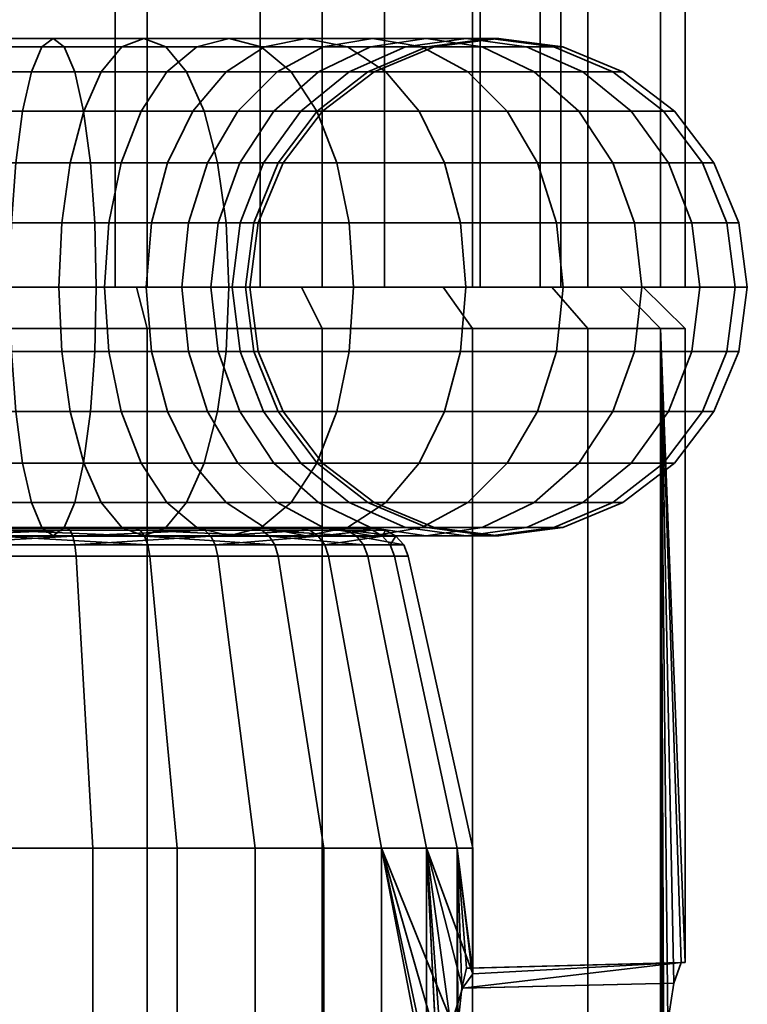
# Model space of a CAD drawing. Units: millimetres. Extents: x -250 to 250, y 0 to 502.
# Drawn here: x 94 to 111, y 23 to 46 of the extents above; entities that cross this region are included whole.
import ezdxf

# ---------------------------------------------------------------- set-up
doc = ezdxf.new("R2010")
doc.units = ezdxf.units.MM
doc.layers.add('1', color=4, linetype='Continuous', lineweight=35)
doc.layers.add('t180-4', color=4, linetype='Continuous', lineweight=35)

msp = doc.modelspace()

# ---------------------------------------------------------------- meshes
at = {"layer": '1'}
mesh = msp.add_polyface(dxfattribs=at)
corners = [(92.5, 40, 19), (95.799, 40, 18.711), (95.764, 41.553, 18.51), (92.5, 41.553, 18.796), (95.66, 43, 17.92), (92.5, 43, 18.196), (95.494, 44.243, 16.981), (92.5, 44.243, 17.243), (95.278, 45.196, 15.757), (92.5, 45.196, 16), (95.027, 45.796, 14.332), (92.5, 45.796, 14.553), (94.757, 46, 12.803), (92.5, 46, 13), (94.488, 45.796, 11.273), (92.5, 45.796, 11.447), (94.236, 45.196, 9.848), (92.5, 45.196, 10), (94.021, 44.243, 8.624), (92.5, 44.243, 8.757), (93.855, 43, 7.685), (92.5, 43, 7.804), (93.751, 41.553, 7.095), (92.5, 41.553, 7.204), (93.716, 40, 6.894), (92.5, 40, 7), (98.397, 44.243, 16.203), (97.972, 45.196, 15.035), (97.477, 45.796, 13.675), (96.946, 46, 12.216), (96.415, 45.796, 10.757), (95.92, 45.196, 9.397), (95.495, 44.243, 8.229), (95.169, 43, 7.333), (94.964, 41.553, 6.77), (94.894, 40, 6.578), (97.5, 45.196, 8.66), (96.879, 44.243, 7.584), (96.402, 43, 6.758), (96.102, 41.553, 6.239), (96, 40, 6.062), (97.516, 43, 5.978), (97.131, 41.553, 5.519), (97, 40, 5.362), (97.516, 43, -5.978), (96.402, 43, -6.758), (96.102, 41.553, -6.239), (97.131, 41.553, -5.519), (96, 40, -6.062), (97, 40, -5.362), (97.5, 45.196, -8.66), (95.92, 45.196, -9.397), (95.495, 44.243, -8.229), (96.879, 44.243, -7.584), (95.169, 43, -7.333), (94.964, 41.553, -6.77), (94.894, 40, -6.578), (98.397, 44.243, -16.203), (95.494, 44.243, -16.981), (95.278, 45.196, -15.757), (97.972, 45.196, -15.035), (95.027, 45.796, -14.332), (97.477, 45.796, -13.675), (94.757, 46, -12.803), (96.946, 46, -12.216), (94.488, 45.796, -11.273), (96.415, 45.796, -10.757), (94.236, 45.196, -9.848), (94.021, 44.243, -8.624), (93.855, 43, -7.685), (93.751, 41.553, -7.095), (93.716, 40, -6.894), (95.799, 40, -18.711), (92.5, 40, -19), (92.5, 41.553, -18.796), (95.764, 41.553, -18.51), (92.5, 43, -18.196), (95.66, 43, -17.92), (92.5, 44.243, -17.243), (92.5, 45.196, -16), (92.5, 45.796, -14.553), (92.5, 46, -13), (92.5, 45.796, -11.447), (92.5, 45.196, -10), (92.5, 44.243, -8.757), (92.5, 43, -7.804), (92.5, 41.553, -7.204), (92.5, 40, -7)]
mesh.append_faces([[corners[k] for k in face] for face in [(0, 1, 2, 3), (3, 2, 4, 5), (5, 4, 6, 7), (7, 6, 8, 9), (9, 8, 10, 11), (11, 10, 12, 13), (13, 12, 14, 15), (15, 14, 16, 17), (17, 16, 18, 19), (19, 18, 20, 21), (21, 20, 22, 23), (23, 22, 24, 25), (6, 26, 27, 8), (8, 27, 28, 10), (10, 28, 29, 12), (12, 29, 30, 14), (14, 30, 31, 16), (16, 31, 32, 18), (18, 32, 33, 20), (20, 33, 34, 22), (22, 34, 35, 24), (31, 36, 37, 32), (32, 37, 38, 33), (33, 38, 39, 34), (34, 39, 40, 35), (38, 41, 42, 39), (39, 42, 43, 40), (44, 45, 46, 47), (47, 46, 48, 49), (50, 51, 52, 53), (53, 52, 54, 45), (45, 54, 55, 46), (46, 55, 56, 48), (57, 58, 59, 60), (60, 59, 61, 62), (62, 61, 63, 64), (64, 63, 65, 66), (66, 65, 67, 51), (51, 67, 68, 52), (52, 68, 69, 54), (54, 69, 70, 55), (55, 70, 71, 56), (72, 73, 74, 75), (75, 74, 76, 77), (77, 76, 78, 58), (58, 78, 79, 59), (59, 79, 80, 61), (61, 80, 81, 63), (63, 81, 82, 65), (65, 82, 83, 67), (67, 83, 84, 68), (68, 84, 85, 69), (69, 85, 86, 70), (70, 86, 87, 71)]])
mesh = msp.add_polyface(dxfattribs=at)
corners = [(95.799, 40, 18.711), (98.998, 40, 17.854), (98.928, 41.553, 17.662), (95.764, 41.553, 18.51), (98.723, 43, 17.099), (95.66, 43, 17.92), (98.397, 44.243, 16.203), (95.494, 44.243, 16.981), (101.598, 43, 15.758), (101.121, 44.243, 14.933), (100.5, 45.196, 13.856), (97.972, 45.196, 15.035), (99.776, 45.796, 12.603), (97.477, 45.796, 13.675), (99, 46, 11.258), (96.946, 46, 12.216), (98.224, 45.796, 9.913), (96.415, 45.796, 10.757), (97.5, 45.196, 8.66), (95.92, 45.196, 9.397), (100.856, 46, 9.959), (99.858, 45.796, 8.769), (98.928, 45.196, 7.66), (98.129, 44.243, 6.709), (96.879, 44.243, 7.584), (97.516, 43, 5.978), (96.402, 43, 6.758), (100.16, 45.196, 6.428), (99.209, 44.243, 5.629), (98.478, 43, 5.016), (98.019, 41.553, 4.631), (97.131, 41.553, 5.519), (97.862, 40, 4.5), (97, 40, 5.362), (100.084, 44.243, 4.379), (99.258, 43, 3.902), (98.739, 41.553, 3.602), (98.562, 40, 3.5), (100.729, 44.243, 2.995), (99.833, 43, 2.669), (99.27, 41.553, 2.464), (99.078, 40, 2.394), (100.185, 43, 1.355), (99.595, 41.553, 1.251), (99.394, 40, 1.216), (100.304, 43), (99.704, 41.553), (99.5, 40), (100.185, 43, -1.355), (99.595, 41.553, -1.251), (99.394, 40, -1.216), (99.833, 43, -2.669), (99.27, 41.553, -2.464), (99.078, 40, -2.394), (100.729, 44.243, -2.995), (100.084, 44.243, -4.379), (99.258, 43, -3.902), (98.739, 41.553, -3.602), (98.562, 40, -3.5), (99.209, 44.243, -5.629), (98.478, 43, -5.016), (98.019, 41.553, -4.631), (97.862, 40, -4.5), (100.16, 45.196, -6.428), (98.928, 45.196, -7.66), (98.129, 44.243, -6.709), (97.516, 43, -5.978), (97.131, 41.553, -5.519), (97, 40, -5.362), (100.856, 46, -9.959), (99, 46, -11.258), (98.224, 45.796, -9.913), (99.858, 45.796, -8.769), (97.5, 45.196, -8.66), (96.879, 44.243, -7.584), (96.402, 43, -6.758), (101.598, 43, -15.758), (98.723, 43, -17.099), (98.397, 44.243, -16.203), (101.121, 44.243, -14.933), (97.972, 45.196, -15.035), (100.5, 45.196, -13.856), (97.477, 45.796, -13.675), (99.776, 45.796, -12.603), (96.946, 46, -12.216), (96.415, 45.796, -10.757), (95.92, 45.196, -9.397), (98.998, 40, -17.854), (95.799, 40, -18.711), (95.764, 41.553, -18.51), (98.928, 41.553, -17.662), (95.66, 43, -17.92), (95.494, 44.243, -16.981)]
mesh.append_faces([[corners[k] for k in face] for face in [(0, 1, 2, 3), (3, 2, 4, 5), (5, 4, 6, 7), (4, 8, 9, 6), (6, 9, 10, 11), (11, 10, 12, 13), (13, 12, 14, 15), (15, 14, 16, 17), (17, 16, 18, 19), (14, 20, 21, 16), (16, 21, 22, 18), (18, 22, 23, 24), (24, 23, 25, 26), (22, 27, 28, 23), (23, 28, 29, 25), (25, 29, 30, 31), (31, 30, 32, 33), (28, 34, 35, 29), (29, 35, 36, 30), (30, 36, 37, 32), (34, 38, 39, 35), (35, 39, 40, 36), (36, 40, 41, 37), (39, 42, 43, 40), (40, 43, 44, 41), (42, 45, 46, 43), (43, 46, 47, 44), (45, 48, 49, 46), (46, 49, 50, 47), (48, 51, 52, 49), (49, 52, 53, 50), (54, 55, 56, 51), (51, 56, 57, 52), (52, 57, 58, 53), (55, 59, 60, 56), (56, 60, 61, 57), (57, 61, 62, 58), (63, 64, 65, 59), (59, 65, 66, 60), (60, 66, 67, 61), (61, 67, 68, 62), (69, 70, 71, 72), (72, 71, 73, 64), (64, 73, 74, 65), (65, 74, 75, 66), (76, 77, 78, 79), (79, 78, 80, 81), (81, 80, 82, 83), (83, 82, 84, 70), (70, 84, 85, 71), (71, 85, 86, 73), (87, 88, 89, 90), (90, 89, 91, 77), (77, 91, 92, 78)]])
mesh = msp.add_polyface(dxfattribs=at)
corners = [(98.998, 40, 17.854), (102, 40, 16.454), (101.898, 41.553, 16.277), (98.928, 41.553, 17.662), (101.598, 43, 15.758), (98.723, 43, 17.099), (104.713, 40, 14.555), (104.582, 41.553, 14.398), (104.196, 43, 13.939), (103.583, 44.243, 13.209), (101.121, 44.243, 14.933), (102.785, 45.196, 12.257), (100.5, 45.196, 13.856), (101.854, 45.796, 11.148), (99.776, 45.796, 12.603), (100.856, 46, 9.959), (99, 46, 11.258), (105.709, 44.243, 11.083), (104.757, 45.196, 10.285), (103.648, 45.796, 9.354), (102.459, 46, 8.356), (101.269, 45.796, 7.358), (99.858, 45.796, 8.769), (100.16, 45.196, 6.428), (98.928, 45.196, 7.66), (105.103, 45.796, 7.276), (103.758, 46, 6.5), (102.413, 45.796, 5.724), (101.16, 45.196, 5), (100.084, 44.243, 4.379), (99.209, 44.243, 5.629), (104.716, 46, 4.446), (103.257, 45.796, 3.915), (101.897, 45.196, 3.42), (100.729, 44.243, 2.995), (105.303, 46, 2.257), (103.773, 45.796, 1.988), (102.348, 45.196, 1.736), (101.124, 44.243, 1.521), (100.185, 43, 1.355), (99.833, 43, 2.669), (103.947, 45.796), (102.5, 45.196), (101.257, 44.243), (100.304, 43), (103.773, 45.796, -1.988), (102.348, 45.196, -1.736), (101.124, 44.243, -1.521), (100.185, 43, -1.355), (105.303, 46, -2.257), (104.716, 46, -4.446), (103.257, 45.796, -3.915), (101.897, 45.196, -3.42), (100.729, 44.243, -2.995), (99.833, 43, -2.669), (103.758, 46, -6.5), (102.413, 45.796, -5.724), (101.16, 45.196, -5), (100.084, 44.243, -4.379), (105.103, 45.796, -7.276), (103.648, 45.796, -9.354), (102.459, 46, -8.356), (101.269, 45.796, -7.358), (100.16, 45.196, -6.428), (99.209, 44.243, -5.629), (105.709, 44.243, -11.083), (103.583, 44.243, -13.209), (102.785, 45.196, -12.257), (104.757, 45.196, -10.285), (101.854, 45.796, -11.148), (100.856, 46, -9.959), (99.858, 45.796, -8.769), (98.928, 45.196, -7.66), (104.713, 40, -14.555), (102, 40, -16.454), (101.898, 41.553, -16.277), (104.582, 41.553, -14.398), (101.598, 43, -15.758), (104.196, 43, -13.939), (101.121, 44.243, -14.933), (100.5, 45.196, -13.856), (99.776, 45.796, -12.603), (99, 46, -11.258), (98.998, 40, -17.854), (98.928, 41.553, -17.662), (98.723, 43, -17.099)]
mesh.append_faces([[corners[k] for k in face] for face in [(0, 1, 2, 3), (3, 2, 4, 5), (1, 6, 7, 2), (2, 7, 8, 4), (4, 8, 9, 10), (10, 9, 11, 12), (12, 11, 13, 14), (14, 13, 15, 16), (9, 17, 18, 11), (11, 18, 19, 13), (13, 19, 20, 15), (15, 20, 21, 22), (22, 21, 23, 24), (19, 25, 26, 20), (20, 26, 27, 21), (21, 27, 28, 23), (23, 28, 29, 30), (26, 31, 32, 27), (27, 32, 33, 28), (28, 33, 34, 29), (31, 35, 36, 32), (32, 36, 37, 33), (33, 37, 38, 34), (34, 38, 39, 40), (36, 41, 42, 37), (37, 42, 43, 38), (38, 43, 44, 39), (41, 45, 46, 42), (42, 46, 47, 43), (43, 47, 48, 44), (49, 50, 51, 45), (45, 51, 52, 46), (46, 52, 53, 47), (47, 53, 54, 48), (50, 55, 56, 51), (51, 56, 57, 52), (52, 57, 58, 53), (59, 60, 61, 55), (55, 61, 62, 56), (56, 62, 63, 57), (57, 63, 64, 58), (65, 66, 67, 68), (68, 67, 69, 60), (60, 69, 70, 61), (61, 70, 71, 62), (62, 71, 72, 63), (73, 74, 75, 76), (76, 75, 77, 78), (78, 77, 79, 66), (66, 79, 80, 67), (67, 80, 81, 69), (69, 81, 82, 70), (74, 83, 84, 75), (75, 84, 85, 77)]])
mesh = msp.add_polyface(dxfattribs=at)
corners = [(104.713, 40, 14.555), (107.055, 40, 12.213), (106.898, 41.553, 12.082), (104.582, 41.553, 14.398), (106.439, 43, 11.696), (104.196, 43, 13.939), (105.709, 44.243, 11.083), (103.583, 44.243, 13.209), (108.954, 40, 9.5), (108.777, 41.553, 9.398), (108.258, 43, 9.098), (107.433, 44.243, 8.621), (106.356, 45.196, 8), (104.757, 45.196, 10.285), (105.103, 45.796, 7.276), (103.648, 45.796, 9.354), (110.354, 40, 6.498), (110.162, 41.553, 6.428), (109.599, 43, 6.223), (108.703, 44.243, 5.897), (107.535, 45.196, 5.472), (106.175, 45.796, 4.977), (104.716, 46, 4.446), (103.758, 46, 6.5), (111.211, 40, 3.299), (111.01, 41.553, 3.264), (110.42, 43, 3.16), (109.481, 44.243, 2.994), (108.257, 45.196, 2.778), (106.832, 45.796, 2.527), (105.303, 46, 2.257), (111.5, 40), (111.296, 41.553), (110.696, 43), (109.743, 44.243), (108.5, 45.196), (107.053, 45.796), (105.5, 46), (103.947, 45.796), (103.773, 45.796, 1.988), (111.211, 40, -3.299), (111.01, 41.553, -3.264), (110.42, 43, -3.16), (109.481, 44.243, -2.994), (108.257, 45.196, -2.778), (106.832, 45.796, -2.527), (105.303, 46, -2.257), (103.773, 45.796, -1.988), (110.354, 40, -6.498), (110.162, 41.553, -6.428), (109.599, 43, -6.223), (108.703, 44.243, -5.897), (107.535, 45.196, -5.472), (106.175, 45.796, -4.977), (104.716, 46, -4.446), (108.954, 40, -9.5), (108.777, 41.553, -9.398), (108.258, 43, -9.098), (107.433, 44.243, -8.621), (106.356, 45.196, -8), (105.103, 45.796, -7.276), (103.758, 46, -6.5), (107.055, 40, -12.213), (106.898, 41.553, -12.082), (106.439, 43, -11.696), (105.709, 44.243, -11.083), (104.757, 45.196, -10.285), (103.648, 45.796, -9.354), (104.713, 40, -14.555), (104.582, 41.553, -14.398), (104.196, 43, -13.939), (103.583, 44.243, -13.209)]
mesh.append_faces([[corners[k] for k in face] for face in [(0, 1, 2, 3), (3, 2, 4, 5), (5, 4, 6, 7), (1, 8, 9, 2), (2, 9, 10, 4), (4, 10, 11, 6), (6, 11, 12, 13), (13, 12, 14, 15), (8, 16, 17, 9), (9, 17, 18, 10), (10, 18, 19, 11), (11, 19, 20, 12), (12, 20, 21, 14), (14, 21, 22, 23), (16, 24, 25, 17), (17, 25, 26, 18), (18, 26, 27, 19), (19, 27, 28, 20), (20, 28, 29, 21), (21, 29, 30, 22), (24, 31, 32, 25), (25, 32, 33, 26), (26, 33, 34, 27), (27, 34, 35, 28), (28, 35, 36, 29), (29, 36, 37, 30), (30, 37, 38, 39), (31, 40, 41, 32), (32, 41, 42, 33), (33, 42, 43, 34), (34, 43, 44, 35), (35, 44, 45, 36), (36, 45, 46, 37), (37, 46, 47, 38), (40, 48, 49, 41), (41, 49, 50, 42), (42, 50, 51, 43), (43, 51, 52, 44), (44, 52, 53, 45), (45, 53, 54, 46), (48, 55, 56, 49), (49, 56, 57, 50), (50, 57, 58, 51), (51, 58, 59, 52), (52, 59, 60, 53), (53, 60, 61, 54), (55, 62, 63, 56), (56, 63, 64, 57), (57, 64, 65, 58), (58, 65, 66, 59), (59, 66, 67, 60), (62, 68, 69, 63), (63, 69, 70, 64), (64, 70, 71, 65)]])
mesh = msp.add_polyface(dxfattribs=at)
corners = [(92.5, 40, 7), (93.716, 40, 6.894), (93.751, 38.447, 7.095), (92.5, 38.447, 7.204), (93.855, 37, 7.685), (92.5, 37, 7.804), (94.021, 35.757, 8.624), (92.5, 35.757, 8.757), (94.236, 34.804, 9.848), (92.5, 34.804, 10), (94.488, 34.204, 11.273), (92.5, 34.204, 11.447), (94.757, 34, 12.803), (92.5, 34, 13), (95.027, 34.204, 14.332), (92.5, 34.204, 14.553), (95.278, 34.804, 15.757), (92.5, 34.804, 16), (95.494, 35.757, 16.981), (92.5, 35.757, 17.243), (95.66, 37, 17.92), (92.5, 37, 18.196), (95.764, 38.447, 18.51), (92.5, 38.447, 18.796), (95.799, 40, 18.711), (92.5, 40, 19), (94.894, 40, 6.578), (94.964, 38.447, 6.77), (95.169, 37, 7.333), (95.495, 35.757, 8.229), (95.92, 34.804, 9.397), (96.415, 34.204, 10.757), (96.946, 34, 12.216), (97.477, 34.204, 13.675), (97.972, 34.804, 15.035), (98.397, 35.757, 16.203), (96, 40, 6.062), (96.102, 38.447, 6.239), (96.402, 37, 6.758), (96.879, 35.757, 7.584), (97.5, 34.804, 8.66), (97, 40, 5.362), (97.131, 38.447, 5.519), (97.516, 37, 5.978), (97, 40, -5.362), (96, 40, -6.062), (96.102, 38.447, -6.239), (97.131, 38.447, -5.519), (96.402, 37, -6.758), (97.516, 37, -5.978), (94.894, 40, -6.578), (94.964, 38.447, -6.77), (95.169, 37, -7.333), (95.495, 35.757, -8.229), (96.879, 35.757, -7.584), (95.92, 34.804, -9.397), (97.5, 34.804, -8.66), (93.716, 40, -6.894), (93.751, 38.447, -7.095), (93.855, 37, -7.685), (94.021, 35.757, -8.624), (94.236, 34.804, -9.848), (94.488, 34.204, -11.273), (96.415, 34.204, -10.757), (94.757, 34, -12.803), (96.946, 34, -12.216), (95.027, 34.204, -14.332), (97.477, 34.204, -13.675), (95.278, 34.804, -15.757), (97.972, 34.804, -15.035), (95.494, 35.757, -16.981), (98.397, 35.757, -16.203), (92.5, 40, -7), (92.5, 38.447, -7.204), (92.5, 37, -7.804), (92.5, 35.757, -8.757), (92.5, 34.804, -10), (92.5, 34.204, -11.447), (92.5, 34, -13), (92.5, 34.204, -14.553), (92.5, 34.804, -16), (92.5, 35.757, -17.243), (92.5, 37, -18.196), (95.66, 37, -17.92), (92.5, 38.447, -18.796), (95.764, 38.447, -18.51), (92.5, 40, -19), (95.799, 40, -18.711)]
mesh.append_faces([[corners[k] for k in face] for face in [(0, 1, 2, 3), (3, 2, 4, 5), (5, 4, 6, 7), (7, 6, 8, 9), (9, 8, 10, 11), (11, 10, 12, 13), (13, 12, 14, 15), (15, 14, 16, 17), (17, 16, 18, 19), (19, 18, 20, 21), (21, 20, 22, 23), (23, 22, 24, 25), (1, 26, 27, 2), (2, 27, 28, 4), (4, 28, 29, 6), (6, 29, 30, 8), (8, 30, 31, 10), (10, 31, 32, 12), (12, 32, 33, 14), (14, 33, 34, 16), (16, 34, 35, 18), (26, 36, 37, 27), (27, 37, 38, 28), (28, 38, 39, 29), (29, 39, 40, 30), (36, 41, 42, 37), (37, 42, 43, 38), (44, 45, 46, 47), (47, 46, 48, 49), (45, 50, 51, 46), (46, 51, 52, 48), (48, 52, 53, 54), (54, 53, 55, 56), (50, 57, 58, 51), (51, 58, 59, 52), (52, 59, 60, 53), (53, 60, 61, 55), (55, 61, 62, 63), (63, 62, 64, 65), (65, 64, 66, 67), (67, 66, 68, 69), (69, 68, 70, 71), (57, 72, 73, 58), (58, 73, 74, 59), (59, 74, 75, 60), (60, 75, 76, 61), (61, 76, 77, 62), (62, 77, 78, 64), (64, 78, 79, 66), (66, 79, 80, 68), (68, 80, 81, 70), (70, 81, 82, 83), (83, 82, 84, 85), (85, 84, 86, 87)]])
mesh = msp.add_polyface(dxfattribs=at)
corners = [(95.494, 35.757, 16.981), (98.397, 35.757, 16.203), (98.723, 37, 17.099), (95.66, 37, 17.92), (98.928, 38.447, 17.662), (95.764, 38.447, 18.51), (98.998, 40, 17.854), (95.799, 40, 18.711), (95.92, 34.804, 9.397), (97.5, 34.804, 8.66), (98.224, 34.204, 9.913), (96.415, 34.204, 10.757), (99, 34, 11.258), (96.946, 34, 12.216), (99.776, 34.204, 12.603), (97.477, 34.204, 13.675), (100.5, 34.804, 13.856), (97.972, 34.804, 15.035), (101.121, 35.757, 14.933), (101.598, 37, 15.758), (96.402, 37, 6.758), (97.516, 37, 5.978), (98.129, 35.757, 6.709), (96.879, 35.757, 7.584), (98.928, 34.804, 7.66), (99.858, 34.204, 8.769), (100.856, 34, 9.959), (97, 40, 5.362), (97.862, 40, 4.5), (98.019, 38.447, 4.631), (97.131, 38.447, 5.519), (98.478, 37, 5.016), (99.209, 35.757, 5.629), (100.16, 34.804, 6.428), (98.562, 40, 3.5), (98.739, 38.447, 3.602), (99.258, 37, 3.902), (100.084, 35.757, 4.379), (99.078, 40, 2.394), (99.27, 38.447, 2.464), (99.833, 37, 2.669), (100.729, 35.757, 2.995), (99.394, 40, 1.216), (99.595, 38.447, 1.251), (100.185, 37, 1.355), (99.5, 40), (99.704, 38.447), (100.304, 37), (99.394, 40, -1.216), (99.595, 38.447, -1.251), (100.185, 37, -1.355), (99.078, 40, -2.394), (99.27, 38.447, -2.464), (99.833, 37, -2.669), (98.562, 40, -3.5), (98.739, 38.447, -3.602), (99.258, 37, -3.902), (100.084, 35.757, -4.379), (100.729, 35.757, -2.995), (97.862, 40, -4.5), (98.019, 38.447, -4.631), (98.478, 37, -5.016), (99.209, 35.757, -5.629), (97, 40, -5.362), (97.131, 38.447, -5.519), (97.516, 37, -5.978), (98.129, 35.757, -6.709), (98.928, 34.804, -7.66), (100.16, 34.804, -6.428), (96.402, 37, -6.758), (96.879, 35.757, -7.584), (97.5, 34.804, -8.66), (98.224, 34.204, -9.913), (99.858, 34.204, -8.769), (99, 34, -11.258), (100.856, 34, -9.959), (95.92, 34.804, -9.397), (96.415, 34.204, -10.757), (96.946, 34, -12.216), (97.477, 34.204, -13.675), (99.776, 34.204, -12.603), (97.972, 34.804, -15.035), (100.5, 34.804, -13.856), (98.397, 35.757, -16.203), (101.121, 35.757, -14.933), (98.723, 37, -17.099), (101.598, 37, -15.758), (95.494, 35.757, -16.981), (95.66, 37, -17.92), (95.764, 38.447, -18.51), (98.928, 38.447, -17.662), (95.799, 40, -18.711), (98.998, 40, -17.854)]
mesh.append_faces([[corners[k] for k in face] for face in [(0, 1, 2, 3), (3, 2, 4, 5), (5, 4, 6, 7), (8, 9, 10, 11), (11, 10, 12, 13), (13, 12, 14, 15), (15, 14, 16, 17), (17, 16, 18, 1), (1, 18, 19, 2), (20, 21, 22, 23), (23, 22, 24, 9), (9, 24, 25, 10), (10, 25, 26, 12), (27, 28, 29, 30), (30, 29, 31, 21), (21, 31, 32, 22), (22, 32, 33, 24), (28, 34, 35, 29), (29, 35, 36, 31), (31, 36, 37, 32), (34, 38, 39, 35), (35, 39, 40, 36), (36, 40, 41, 37), (38, 42, 43, 39), (39, 43, 44, 40), (42, 45, 46, 43), (43, 46, 47, 44), (45, 48, 49, 46), (46, 49, 50, 47), (48, 51, 52, 49), (49, 52, 53, 50), (51, 54, 55, 52), (52, 55, 56, 53), (53, 56, 57, 58), (54, 59, 60, 55), (55, 60, 61, 56), (56, 61, 62, 57), (59, 63, 64, 60), (60, 64, 65, 61), (61, 65, 66, 62), (62, 66, 67, 68), (65, 69, 70, 66), (66, 70, 71, 67), (67, 71, 72, 73), (73, 72, 74, 75), (71, 76, 77, 72), (72, 77, 78, 74), (74, 78, 79, 80), (80, 79, 81, 82), (82, 81, 83, 84), (84, 83, 85, 86), (83, 87, 88, 85), (85, 88, 89, 90), (90, 89, 91, 92)]])
mesh = msp.add_polyface(dxfattribs=at)
corners = [(98.723, 37, 17.099), (101.598, 37, 15.758), (101.898, 38.447, 16.277), (98.928, 38.447, 17.662), (102, 40, 16.454), (98.998, 40, 17.854), (99, 34, 11.258), (100.856, 34, 9.959), (101.854, 34.204, 11.148), (99.776, 34.204, 12.603), (102.785, 34.804, 12.257), (100.5, 34.804, 13.856), (103.583, 35.757, 13.209), (101.121, 35.757, 14.933), (104.196, 37, 13.939), (104.582, 38.447, 14.398), (104.713, 40, 14.555), (98.928, 34.804, 7.66), (100.16, 34.804, 6.428), (101.269, 34.204, 7.358), (99.858, 34.204, 8.769), (102.459, 34, 8.356), (103.648, 34.204, 9.354), (104.757, 34.804, 10.285), (105.709, 35.757, 11.083), (99.209, 35.757, 5.629), (100.084, 35.757, 4.379), (101.16, 34.804, 5), (102.413, 34.204, 5.724), (103.758, 34, 6.5), (105.103, 34.204, 7.276), (100.729, 35.757, 2.995), (101.897, 34.804, 3.42), (103.257, 34.204, 3.915), (104.716, 34, 4.446), (99.833, 37, 2.669), (100.185, 37, 1.355), (101.124, 35.757, 1.521), (102.348, 34.804, 1.736), (103.773, 34.204, 1.988), (105.303, 34, 2.257), (100.304, 37), (101.257, 35.757), (102.5, 34.804), (103.947, 34.204), (100.185, 37, -1.355), (101.124, 35.757, -1.521), (102.348, 34.804, -1.736), (103.773, 34.204, -1.988), (99.833, 37, -2.669), (100.729, 35.757, -2.995), (101.897, 34.804, -3.42), (103.257, 34.204, -3.915), (104.716, 34, -4.446), (105.303, 34, -2.257), (100.084, 35.757, -4.379), (101.16, 34.804, -5), (102.413, 34.204, -5.724), (103.758, 34, -6.5), (99.209, 35.757, -5.629), (100.16, 34.804, -6.428), (101.269, 34.204, -7.358), (102.459, 34, -8.356), (103.648, 34.204, -9.354), (105.103, 34.204, -7.276), (98.928, 34.804, -7.66), (99.858, 34.204, -8.769), (100.856, 34, -9.959), (101.854, 34.204, -11.148), (102.785, 34.804, -12.257), (104.757, 34.804, -10.285), (103.583, 35.757, -13.209), (105.709, 35.757, -11.083), (99, 34, -11.258), (99.776, 34.204, -12.603), (100.5, 34.804, -13.856), (101.121, 35.757, -14.933), (101.598, 37, -15.758), (104.196, 37, -13.939), (101.898, 38.447, -16.277), (104.582, 38.447, -14.398), (102, 40, -16.454), (104.713, 40, -14.555), (98.723, 37, -17.099), (98.928, 38.447, -17.662), (98.998, 40, -17.854)]
mesh.append_faces([[corners[k] for k in face] for face in [(0, 1, 2, 3), (3, 2, 4, 5), (6, 7, 8, 9), (9, 8, 10, 11), (11, 10, 12, 13), (13, 12, 14, 1), (1, 14, 15, 2), (2, 15, 16, 4), (17, 18, 19, 20), (20, 19, 21, 7), (7, 21, 22, 8), (8, 22, 23, 10), (10, 23, 24, 12), (25, 26, 27, 18), (18, 27, 28, 19), (19, 28, 29, 21), (21, 29, 30, 22), (26, 31, 32, 27), (27, 32, 33, 28), (28, 33, 34, 29), (35, 36, 37, 31), (31, 37, 38, 32), (32, 38, 39, 33), (33, 39, 40, 34), (36, 41, 42, 37), (37, 42, 43, 38), (38, 43, 44, 39), (41, 45, 46, 42), (42, 46, 47, 43), (43, 47, 48, 44), (45, 49, 50, 46), (46, 50, 51, 47), (47, 51, 52, 48), (48, 52, 53, 54), (50, 55, 56, 51), (51, 56, 57, 52), (52, 57, 58, 53), (55, 59, 60, 56), (56, 60, 61, 57), (57, 61, 62, 58), (58, 62, 63, 64), (60, 65, 66, 61), (61, 66, 67, 62), (62, 67, 68, 63), (63, 68, 69, 70), (70, 69, 71, 72), (67, 73, 74, 68), (68, 74, 75, 69), (69, 75, 76, 71), (71, 76, 77, 78), (78, 77, 79, 80), (80, 79, 81, 82), (77, 83, 84, 79), (79, 84, 85, 81)]])
mesh = msp.add_polyface(dxfattribs=at)
corners = [(103.583, 35.757, 13.209), (105.709, 35.757, 11.083), (106.439, 37, 11.696), (104.196, 37, 13.939), (106.898, 38.447, 12.082), (104.582, 38.447, 14.398), (107.055, 40, 12.213), (104.713, 40, 14.555), (103.648, 34.204, 9.354), (105.103, 34.204, 7.276), (106.356, 34.804, 8), (104.757, 34.804, 10.285), (107.433, 35.757, 8.621), (108.258, 37, 9.098), (108.777, 38.447, 9.398), (108.954, 40, 9.5), (103.758, 34, 6.5), (104.716, 34, 4.446), (106.175, 34.204, 4.977), (107.535, 34.804, 5.472), (108.703, 35.757, 5.897), (109.599, 37, 6.223), (110.162, 38.447, 6.428), (110.354, 40, 6.498), (105.303, 34, 2.257), (106.832, 34.204, 2.527), (108.257, 34.804, 2.778), (109.481, 35.757, 2.994), (110.42, 37, 3.16), (111.01, 38.447, 3.264), (111.211, 40, 3.299), (103.773, 34.204, 1.988), (103.947, 34.204), (105.5, 34), (107.053, 34.204), (108.5, 34.804), (109.743, 35.757), (110.696, 37), (111.296, 38.447), (111.5, 40), (103.773, 34.204, -1.988), (105.303, 34, -2.257), (106.832, 34.204, -2.527), (108.257, 34.804, -2.778), (109.481, 35.757, -2.994), (110.42, 37, -3.16), (111.01, 38.447, -3.264), (111.211, 40, -3.299), (104.716, 34, -4.446), (106.175, 34.204, -4.977), (107.535, 34.804, -5.472), (108.703, 35.757, -5.897), (109.599, 37, -6.223), (110.162, 38.447, -6.428), (110.354, 40, -6.498), (103.758, 34, -6.5), (105.103, 34.204, -7.276), (106.356, 34.804, -8), (107.433, 35.757, -8.621), (108.258, 37, -9.098), (108.777, 38.447, -9.398), (108.954, 40, -9.5), (103.648, 34.204, -9.354), (104.757, 34.804, -10.285), (105.709, 35.757, -11.083), (106.439, 37, -11.696), (106.898, 38.447, -12.082), (107.055, 40, -12.213), (103.583, 35.757, -13.209), (104.196, 37, -13.939), (104.582, 38.447, -14.398), (104.713, 40, -14.555)]
mesh.append_faces([[corners[k] for k in face] for face in [(0, 1, 2, 3), (3, 2, 4, 5), (5, 4, 6, 7), (8, 9, 10, 11), (11, 10, 12, 1), (1, 12, 13, 2), (2, 13, 14, 4), (4, 14, 15, 6), (16, 17, 18, 9), (9, 18, 19, 10), (10, 19, 20, 12), (12, 20, 21, 13), (13, 21, 22, 14), (14, 22, 23, 15), (17, 24, 25, 18), (18, 25, 26, 19), (19, 26, 27, 20), (20, 27, 28, 21), (21, 28, 29, 22), (22, 29, 30, 23), (31, 32, 33, 24), (24, 33, 34, 25), (25, 34, 35, 26), (26, 35, 36, 27), (27, 36, 37, 28), (28, 37, 38, 29), (29, 38, 39, 30), (32, 40, 41, 33), (33, 41, 42, 34), (34, 42, 43, 35), (35, 43, 44, 36), (36, 44, 45, 37), (37, 45, 46, 38), (38, 46, 47, 39), (41, 48, 49, 42), (42, 49, 50, 43), (43, 50, 51, 44), (44, 51, 52, 45), (45, 52, 53, 46), (46, 53, 54, 47), (48, 55, 56, 49), (49, 56, 57, 50), (50, 57, 58, 51), (51, 58, 59, 52), (52, 59, 60, 53), (53, 60, 61, 54), (56, 62, 63, 57), (57, 63, 64, 58), (58, 64, 65, 59), (59, 65, 66, 60), (60, 66, 67, 61), (64, 68, 69, 65), (65, 69, 70, 66), (66, 70, 71, 67)]])
at = {"layer": 't180-4'}
mesh = msp.add_polyface(dxfattribs=at)
corners = [(107, 297.5), (110, 297.5), (92.5, 297.5, 14.5), (92.5, 297.5, 17.5), (96.253, 297.5, 14.006), (97.029, 297.5, 16.904), (99.75, 297.5, 12.557), (101.25, 297.5, 15.155), (102.753, 297.5, 10.253), (104.874, 297.5, 12.374), (105.057, 297.5, 7.25), (107.655, 297.5, 8.75), (106.506, 297.5, 3.753), (109.404, 297.5, 4.529), (78, 297.5), (75, 297.5), (78.494, 297.5, 3.753), (75.596, 297.5, 4.529), (79.943, 297.5, 7.25), (77.345, 297.5, 8.75), (82.247, 297.5, 10.253), (80.126, 297.5, 12.374), (85.25, 297.5, 12.557), (83.75, 297.5, 15.155), (88.747, 297.5, 14.006), (87.971, 297.5, 16.904), (106.506, 297.5, -3.753), (109.404, 297.5, -4.529), (105.057, 297.5, -7.25), (107.655, 297.5, -8.75), (102.753, 297.5, -10.253), (104.874, 297.5, -12.374), (99.75, 297.5, -12.557), (101.25, 297.5, -15.155), (96.253, 297.5, -14.006), (97.029, 297.5, -16.904), (92.5, 297.5, -14.5), (92.5, 297.5, -17.5), (88.747, 297.5, -14.006), (87.971, 297.5, -16.904), (85.25, 297.5, -12.557), (83.75, 297.5, -15.155), (82.247, 297.5, -10.253), (80.126, 297.5, -12.374), (79.943, 297.5, -7.25), (77.345, 297.5, -8.75), (78.494, 297.5, -3.753), (75.596, 297.5, -4.529), (107, 40), (106.506, 40, -3.753), (109.404, 40, -4.529), (110, 40), (105.057, 40, -7.25), (107.655, 40, -8.75), (102.753, 40, -10.253), (104.874, 40, -12.374), (99.75, 40, -12.557), (101.25, 40, -15.155), (96.253, 40, -14.006), (97.029, 40, -16.904), (92.5, 40, -14.5), (92.5, 40, -17.5), (88.747, 40, -14.006), (87.971, 40, -16.904), (85.25, 40, -12.557), (83.75, 40, -15.155), (82.247, 40, -10.253), (80.126, 40, -12.374), (79.943, 40, -7.25), (77.345, 40, -8.75), (78.494, 40, -3.753), (75.596, 40, -4.529), (78, 40), (75, 40), (78.494, 40, 3.753), (75.596, 40, 4.529), (79.943, 40, 7.25), (77.345, 40, 8.75), (82.247, 40, 10.253), (80.126, 40, 12.374), (85.25, 40, 12.557), (83.75, 40, 15.155), (88.747, 40, 14.006), (87.971, 40, 16.904), (92.5, 40, 14.5), (92.5, 40, 17.5), (96.253, 40, 14.006), (97.029, 40, 16.904), (99.75, 40, 12.557), (101.25, 40, 15.155), (102.753, 40, 10.253), (104.874, 40, 12.374), (105.057, 40, 7.25), (107.655, 40, 8.75), (106.506, 40, 3.753), (109.404, 40, 4.529)]
mesh.append_faces([[corners[k] for k in face] for face in [(0, 26, 49, 48), (1, 51, 50, 27), (26, 28, 52, 49), (27, 50, 53, 29), (28, 30, 54, 52), (29, 53, 55, 31), (30, 32, 56, 54), (31, 55, 57, 33), (32, 34, 58, 56), (33, 57, 59, 35), (34, 36, 60, 58), (35, 59, 61, 37), (36, 38, 62, 60), (37, 61, 63, 39), (38, 40, 64, 62), (39, 63, 65, 41), (40, 42, 66, 64), (41, 65, 67, 43), (42, 44, 68, 66), (43, 67, 69, 45), (44, 46, 70, 68), (45, 69, 71, 47), (46, 14, 72, 70), (47, 71, 73, 15), (14, 16, 74, 72), (15, 73, 75, 17), (16, 18, 76, 74), (17, 75, 77, 19), (18, 20, 78, 76), (19, 77, 79, 21), (20, 22, 80, 78), (21, 79, 81, 23), (22, 24, 82, 80), (23, 81, 83, 25), (24, 2, 84, 82), (25, 83, 85, 3), (2, 4, 86, 84), (3, 85, 87, 5), (4, 6, 88, 86), (5, 87, 89, 7), (6, 8, 90, 88), (7, 89, 91, 9), (8, 10, 92, 90), (9, 91, 93, 11), (10, 12, 94, 92), (11, 93, 95, 13), (12, 0, 48, 94), (13, 95, 51, 1), (48, 49, 50, 51), (49, 52, 53, 50), (52, 54, 55, 53), (54, 56, 57, 55), (56, 58, 59, 57), (58, 60, 61, 59), (60, 62, 63, 61), (62, 64, 65, 63), (64, 66, 67, 65), (66, 68, 69, 67), (68, 70, 71, 69), (70, 72, 73, 71), (72, 74, 75, 73), (74, 76, 77, 75), (76, 78, 79, 77), (78, 80, 81, 79), (80, 82, 83, 81), (82, 84, 85, 83), (84, 86, 87, 85), (86, 88, 89, 87), (88, 90, 91, 89), (90, 92, 93, 91), (92, 94, 95, 93), (94, 48, 51, 95)]])
mesh.append_faces([[corners[k] for k in face] for face in [(25, 7, 23), (13, 10, 11), (11, 8, 9), (9, 6, 7), (31, 30, 29), (29, 28, 27), (27, 26, 1), (1, 0, 13), (43, 38, 41), (33, 34, 31), (14, 15, 16), (16, 17, 18), (18, 19, 20), (20, 21, 22), (22, 23, 24), (42, 45, 44), (44, 47, 46), (46, 15, 14), (35, 41, 33)]], dxfattribs={"vtx0": -1, "vtx1": -1})
mesh.append_faces([[corners[k] for k in face] for face in [(23, 7, 2), (41, 36, 33)]], dxfattribs={"vtx0": -1, "vtx1": -1, "vtx2": -1})
mesh.append_faces([[corners[k] for k in face] for face in [(25, 5, 7), (23, 2, 24), (13, 12, 10), (11, 10, 8), (9, 8, 6), (7, 6, 4), (7, 4, 2), (31, 32, 30), (29, 30, 28), (27, 28, 26), (1, 26, 0), (43, 40, 38), (41, 38, 36), (33, 36, 34), (16, 15, 17), (18, 17, 19), (20, 19, 21), (22, 21, 23), (44, 45, 47), (46, 47, 15), (35, 39, 41), (42, 43, 45)]], dxfattribs={"vtx0": -1, "vtx2": -1})
mesh.append_faces([[corners[k] for k in face] for face in [(3, 5, 25)]], dxfattribs={"vtx1": -1})
mesh.append_faces([[corners[k] for k in face] for face in [(0, 12, 13), (34, 32, 31), (42, 40, 43)]], dxfattribs={"vtx1": -1, "vtx2": -1})
mesh.append_faces([[corners[k] for k in face] for face in [(35, 37, 39)]], dxfattribs={"vtx2": -1})
mesh = msp.add_polyface(dxfattribs=at)
corners = [(80.839, 40, 11.661), (88.232, 40, 15.929), (92.5, 40, 16.491), (96.768, 40, 15.929), (96.768, 40, -15.929), (92.5, 40, -16.491), (88.232, 40, -15.929), (84.254, 40, -14.282), (87.971, 39, -16.904), (83.75, 39, -15.155), (92.5, 39, -17.5), (87.971, 39, 16.904), (92.5, 39, 17.5), (84.254, 40, 14.282), (83.75, 39, 15.155), (84.818, 33.515, 7.682), (87.909, 33.515, 9.846), (87.247, 26.471, 11.264), (83.712, 26.471, 8.788), (99.59, 34.186, -7.09), (88.263, 34.186, 9.087), (85.41, 34.186, 7.09), (83.413, 34.186, 4.237), (82.511, 34.186, 0.874), (82.815, 34.186, -2.595), (84.287, 34.186, -5.751), (86.749, 34.186, -8.213), (89.905, 34.186, -9.685), (91.601, 34.137, 10.272), (88.142, 34.137, 9.345), (91.626, 34.186, 9.989), (91.553, 33.515, 10.822), (87.955, 33.781, 9.747), (91.563, 33.781, 10.714), (85.209, 34.137, 7.291), (84.895, 33.781, 7.605), (84.054, 34.137, -5.914), (86.586, 34.137, -8.446), (83.601, 33.515, -6.231), (86.269, 33.515, -8.899), (86.332, 33.781, -8.81), (83.69, 33.781, -6.168), (89.831, 34.137, -9.96), (89.688, 33.515, -10.493), (89.717, 33.781, -10.388), (93.399, 34.137, -10.272), (93.374, 34.186, -9.989), (93.447, 33.515, -10.822), (93.437, 33.781, -10.714), (88.036, 33.997, 9.573), (91.579, 33.997, 10.523), (85.031, 33.997, 7.469), (86.441, 33.997, -8.653), (83.847, 33.997, -6.059), (89.766, 33.997, -10.203), (93.421, 33.997, -10.523)]
mesh.append_faces([[corners[k] for k in face] for face in [(7, 6, 8, 9), (6, 5, 10, 8), (2, 1, 11, 12), (1, 13, 14, 11), (15, 16, 17, 18), (28, 29, 20, 30), (31, 16, 32, 33), (29, 34, 21, 20), (16, 15, 35, 32), (36, 37, 26, 25), (38, 39, 40, 41), (37, 42, 27, 26), (39, 43, 44, 40), (42, 45, 46, 27), (43, 47, 48, 44)]])
mesh.append_faces([[corners[k] for k in face] for face in [(0, 1, 2), (0, 2, 3), (0, 4, 5), (0, 5, 6), (19, 20, 21), (19, 21, 22), (19, 22, 23), (19, 23, 24), (19, 24, 25), (19, 25, 26), (19, 26, 27)]], dxfattribs={"vtx0": -1, "vtx2": -1})
mesh.append_faces([[corners[k] for k in face] for face in [(50, 49, 28), (33, 32, 50), (49, 51, 29), (32, 35, 49), (53, 52, 36), (41, 40, 53), (52, 54, 37), (40, 44, 52), (54, 55, 42), (44, 48, 54)]], dxfattribs={"vtx1": -1})
mesh.append_faces([[corners[k] for k in face] for face in [(49, 29, 28), (32, 49, 50), (51, 34, 29), (35, 51, 49), (52, 37, 36), (40, 52, 53), (54, 42, 37), (44, 54, 52), (48, 55, 54)]], dxfattribs={"vtx2": -1})
mesh = msp.add_polyface(dxfattribs=at)
corners = [(80.839, 40, 11.661), (96.768, 40, 15.929), (100.746, 40, 14.282), (104.161, 40, 11.661), (106.782, 40, 8.246), (108.429, 40, 4.268), (108.991, 40), (108.429, 40, -4.268), (106.782, 40, -8.246), (104.161, 40, -11.661), (100.746, 40, -14.282), (96.768, 40, -15.929), (92.5, 40, -16.491), (97.029, 39, -16.904), (92.5, 39, -17.5), (101.25, 39, -15.155), (97.029, 39, 16.904), (101.25, 39, 15.155), (92.5, 40, 16.491), (92.5, 39, 17.5), (99.59, 34.186, -7.09), (98.251, 34.186, 8.213), (95.095, 34.186, 9.685), (91.626, 34.186, 9.989), (88.263, 34.186, 9.087), (89.905, 34.186, -9.685), (93.374, 34.186, -9.989), (96.737, 34.186, -9.087), (93.399, 34.137, -10.272), (96.858, 34.137, -9.345), (93.447, 33.515, -10.822), (97.091, 33.515, -9.846), (97.045, 33.781, -9.747), (93.437, 33.781, -10.714), (99.791, 34.137, -7.291), (100.182, 33.515, -7.682), (100.105, 33.781, -7.605), (98.414, 34.137, 8.446), (95.169, 34.137, 9.96), (98.731, 33.515, 8.899), (95.312, 33.515, 10.493), (95.283, 33.781, 10.388), (98.668, 33.781, 8.81), (91.601, 34.137, 10.272), (91.553, 33.515, 10.822), (91.563, 33.781, 10.714), (96.964, 33.997, -9.573), (93.421, 33.997, -10.523), (99.969, 33.997, -7.469), (98.559, 33.997, 8.653), (100.946, 34.137, 5.914), (95.234, 33.997, 10.203), (91.579, 33.997, 10.523), (89.831, 34.137, -9.96)]
mesh.append_faces([[corners[k] for k in face] for face in [(12, 11, 13, 14), (11, 10, 15, 13), (2, 1, 16, 17), (1, 18, 19, 16), (28, 29, 27, 26), (30, 31, 32, 33), (29, 34, 20, 27), (31, 35, 36, 32), (37, 38, 22, 21), (39, 40, 41, 42), (38, 43, 23, 22), (40, 44, 45, 41)]])
mesh.append_faces([[corners[k] for k in face] for face in [(20, 26, 27)]], dxfattribs={"vtx0": -1})
mesh.append_faces([[corners[k] for k in face] for face in [(0, 1, 2), (0, 2, 3), (0, 3, 4), (0, 4, 5), (0, 5, 6), (0, 7, 8), (0, 8, 9), (0, 9, 10), (0, 10, 11), (20, 21, 22), (20, 22, 23), (20, 23, 24), (20, 25, 26)]], dxfattribs={"vtx0": -1, "vtx2": -1})
mesh.append_faces([[corners[k] for k in face] for face in [(47, 46, 28), (33, 32, 47), (46, 48, 29), (32, 36, 46), (49, 51, 37), (42, 41, 49), (51, 52, 38), (41, 45, 51)]], dxfattribs={"vtx1": -1})
mesh.append_faces([[corners[k] for k in face] for face in [(46, 29, 28), (32, 46, 47), (48, 34, 29), (36, 48, 46), (49, 37, 50), (51, 38, 37), (41, 51, 49), (52, 43, 38), (45, 52, 51), (47, 28, 53)]], dxfattribs={"vtx2": -1})
mesh = msp.add_polyface(dxfattribs=at)
corners = [(109.404, 39, 4.529), (110, 23.712), (110, 39), (109.404, 39, -4.529), (80.839, 40, 11.661), (108.991, 40), (108.429, 40, -4.268), (100.746, 40, -14.282), (104.161, 40, -11.661), (104.874, 39, -12.374), (101.25, 39, -15.155), (106.782, 40, -8.246), (107.655, 39, -8.75), (108.429, 40, 4.268), (106.782, 40, 8.246), (107.655, 39, 8.75), (104.161, 40, 11.661), (104.874, 39, 12.374), (100.746, 40, 14.282), (101.25, 39, 15.155), (101.399, 33.515, 6.231), (102.993, 33.515, 2.812), (104.505, 26.471, 3.217), (102.681, 26.471, 7.129), (99.59, 34.186, -7.09), (101.587, 34.186, -4.237), (102.489, 34.186, -0.874), (102.185, 34.186, 2.595), (100.713, 34.186, 5.751), (98.251, 34.186, 8.213), (99.791, 34.137, -7.291), (101.845, 34.137, -4.358), (100.182, 33.515, -7.682), (102.346, 33.515, -4.591), (102.247, 33.781, -4.545), (100.105, 33.781, -7.605), (102.772, 34.137, -0.899), (103.322, 33.515, -0.947), (103.214, 33.781, -0.937), (102.46, 34.137, 2.669), (102.888, 33.781, 2.783), (100.946, 34.137, 5.914), (101.31, 33.781, 6.168), (98.414, 34.137, 8.446), (98.731, 33.515, 8.899), (98.668, 33.781, 8.81), (102.073, 33.997, -4.464), (99.969, 33.997, -7.469), (103.023, 33.997, -0.921), (102.703, 33.997, 2.734), (101.153, 33.997, 6.059), (98.559, 33.997, 8.653)]
mesh.append_faces([[corners[k] for k in face] for face in [(7, 8, 9, 10), (8, 11, 12, 9), (11, 6, 3, 12), (6, 5, 2, 3), (5, 13, 0, 2), (13, 14, 15, 0), (14, 16, 17, 15), (16, 18, 19, 17), (20, 21, 22, 23), (30, 31, 25, 24), (32, 33, 34, 35), (31, 36, 26, 25), (33, 37, 38, 34), (36, 39, 27, 26), (37, 21, 40, 38), (39, 41, 28, 27), (21, 20, 42, 40), (41, 43, 29, 28), (20, 44, 45, 42)]])
mesh.append_faces([[corners[k] for k in face] for face in [(0, 1, 2)]], dxfattribs={"vtx0": -1})
mesh.append_faces([[corners[k] for k in face] for face in [(4, 5, 6), (24, 26, 27), (24, 27, 28), (24, 28, 29)]], dxfattribs={"vtx0": -1, "vtx2": -1})
mesh.append_faces([[corners[k] for k in face] for face in [(47, 46, 30), (35, 34, 47), (46, 48, 31), (34, 38, 46), (48, 49, 36), (38, 40, 48), (49, 50, 39), (40, 42, 49), (50, 51, 41), (42, 45, 50)]], dxfattribs={"vtx1": -1})
mesh.append_faces([[corners[k] for k in face] for face in [(3, 2, 1), (24, 25, 26), (46, 31, 30), (34, 46, 47), (48, 36, 31), (38, 48, 46), (49, 39, 36), (40, 49, 48), (50, 41, 39), (42, 50, 49), (45, 51, 50)]], dxfattribs={"vtx2": -1})
mesh = msp.add_polyface(dxfattribs=at)
corners = [(97.029, 11.25, 16.904), (97.029, 39, 16.904), (92.5, 39, 17.5), (92.5, 11.25, 17.5), (101.25, 11.25, 15.155), (101.25, 39, 15.155), (104.874, 11.25, 12.374), (104.874, 39, 12.374), (101.25, 11.25, -15.155), (101.25, 39, -15.155), (104.874, 39, -12.374), (104.874, 11.25, -12.374), (97.029, 11.25, -16.904), (97.029, 39, -16.904), (92.5, 11.25, -17.5), (92.5, 39, -17.5), (102.681, 26.471, 7.129), (104.505, 26.471, 3.217), (104.505, 21.944, 3.217), (104.25, 20.984, 3.763), (104.139, 19.614, 4.001), (104.25, 18.245, 3.763), (102.681, 12.757, 7.129), (104.505, 17.285, 3.217), (104.881, 26.471, -1.083), (104.881, 23.435, -1.083), (104.848, 23.574, -0.698), (104.725, 23.571, 0.698), (104.611, 23.091, 2.007), (104.518, 22.193, 3.073), (104.518, 17.036, 3.073), (104.505, 12.757, 3.217), (103.764, 26.471, -5.253), (103.764, 12.757, -5.253), (104.164, 18.245, -3.761), (104.1, 19.614, -4), (104.164, 20.983, -3.761), (104.349, 22.19, -3.07), (104.634, 23.091, -2.007), (104.349, 17.039, -3.07), (109.581, 16.947, 3.179), (109.487, 21.033, 3.897), (101.288, 26.471, -8.788), (97.753, 26.471, -11.264), (97.753, 12.757, -11.264), (101.288, 12.757, -8.788), (93.583, 26.471, -12.381), (93.583, 12.757, -12.381), (91.417, 26.471, 12.381), (95.717, 26.471, 12.005), (95.717, 12.757, 12.005), (91.417, 12.757, 12.381), (99.629, 26.471, 10.181), (99.629, 12.757, 10.181), (100.182, 33.515, -7.682), (97.091, 33.515, -9.846), (93.447, 33.515, -10.822), (91.553, 33.515, 10.822), (95.312, 33.515, 10.493), (98.731, 33.515, 8.899), (101.399, 33.515, 6.231), (102.993, 33.515, 2.812), (103.322, 33.515, -0.947), (102.346, 33.515, -4.591)]
mesh.append_faces([[corners[k] for k in face] for face in [(0, 1, 2, 3), (4, 5, 1, 0), (6, 7, 5, 4), (8, 9, 10, 11), (12, 13, 9, 8), (14, 15, 13, 12), (42, 43, 44, 45), (43, 46, 47, 44), (48, 49, 50, 51), (49, 52, 53, 50), (52, 16, 22, 53), (32, 42, 45, 33), (54, 55, 43, 42), (55, 56, 46, 43), (57, 58, 49, 48), (58, 59, 52, 49), (59, 60, 16, 52), (61, 62, 24, 17), (62, 63, 32, 24), (63, 54, 42, 32)]])
mesh.append_faces([[corners[k] for k in face] for face in [(17, 29, 18), (30, 31, 23), (32, 25, 24)]], dxfattribs={"vtx0": -1})
mesh.append_faces([[corners[k] for k in face] for face in [(16, 21, 22), (23, 22, 21)]], dxfattribs={"vtx0": -1, "vtx1": -1})
mesh.append_faces([[corners[k] for k in face] for face in [(16, 18, 19), (16, 19, 20), (16, 20, 21), (17, 25, 26), (17, 26, 27), (17, 27, 28), (17, 28, 29), (32, 34, 35), (32, 35, 36), (32, 36, 37), (32, 37, 38), (32, 38, 25), (33, 39, 34), (40, 23, 21), (41, 18, 29)]], dxfattribs={"vtx0": -1, "vtx2": -1})
mesh.append_faces([[corners[k] for k in face] for face in [(32, 33, 34)]], dxfattribs={"vtx1": -1, "vtx2": -1})
mesh.append_faces([[corners[k] for k in face] for face in [(16, 17, 18), (17, 24, 25), (41, 19, 18)]], dxfattribs={"vtx2": -1})
mesh = msp.add_polyface(dxfattribs=at)
corners = [(109.404, 39, 4.529), (109.404, 11.25, 4.529), (109.454, 19.614, 4.146), (109.487, 21.033, 3.897), (109.581, 22.282, 3.179), (109.727, 23.212, 2.077), (109.905, 23.71, 0.722), (110, 23.712), (109.487, 18.196, 3.897), (109.404, 39, -4.529), (109.905, 23.71, -0.722), (109.727, 23.212, -2.077), (109.581, 22.282, -3.179), (109.487, 21.033, -3.897), (109.454, 19.614, -4.146), (109.404, 11.25, -4.529), (109.487, 18.196, -3.897), (107.655, 11.25, 8.75), (107.655, 39, 8.75), (104.874, 39, 12.374), (104.874, 11.25, 12.374), (107.655, 11.25, -8.75), (107.655, 39, -8.75), (104.874, 11.25, -12.374), (104.874, 39, -12.374), (104.1, 19.614, -4), (104.164, 18.245, -3.761), (104.349, 17.039, -3.07), (109.581, 16.947, -3.179), (104.634, 16.137, -2.007), (109.727, 16.017, -2.077), (104.881, 15.794, -1.083), (104.848, 15.655, -0.698), (109.905, 15.519, -0.722), (110, 15.516), (104.725, 15.658, 0.698), (109.905, 15.519, 0.722), (104.611, 16.138, 2.007), (109.727, 16.017, 2.077), (104.518, 17.036, 3.073), (109.581, 16.947, 3.179), (104.505, 17.285, 3.217), (104.25, 18.245, 3.763), (104.139, 19.614, 4.001), (104.25, 20.984, 3.763), (104.518, 22.193, 3.073), (104.611, 23.091, 2.007), (104.725, 23.571, 0.698), (104.848, 23.574, -0.698), (104.881, 23.435, -1.083), (104.634, 23.091, -2.007), (104.349, 22.19, -3.07), (104.164, 20.983, -3.761)]
mesh.append_faces([[corners[k] for k in face] for face in [(17, 18, 19, 20), (1, 0, 18, 17), (21, 22, 9, 15), (23, 24, 22, 21), (14, 25, 26, 16), (16, 26, 27, 28), (28, 27, 29, 30), (36, 35, 37, 38), (38, 37, 39, 40), (8, 42, 43, 2), (2, 43, 44, 3), (4, 45, 46, 5), (5, 46, 47, 6), (11, 50, 51, 12), (12, 51, 52, 13), (13, 52, 25, 14)]])
mesh.append_faces([[corners[k] for k in face] for face in [(30, 32, 33), (34, 35, 36), (40, 42, 8), (3, 45, 4), (7, 48, 10), (10, 50, 11)]], dxfattribs={"vtx0": -1})
mesh.append_faces([[corners[k] for k in face] for face in [(9, 14, 15)]], dxfattribs={"vtx0": -1, "vtx1": -1})
mesh.append_faces([[corners[k] for k in face] for face in [(0, 2, 3), (0, 3, 4), (0, 4, 5), (0, 5, 6), (0, 6, 7), (1, 8, 2), (9, 7, 10), (9, 10, 11), (9, 11, 12), (9, 12, 13), (9, 13, 14), (15, 14, 16), (30, 31, 32), (34, 32, 35), (7, 47, 48), (10, 49, 50)]], dxfattribs={"vtx0": -1, "vtx2": -1})
mesh.append_faces([[corners[k] for k in face] for face in [(0, 1, 2)]], dxfattribs={"vtx1": -1, "vtx2": -1})
mesh.append_faces([[corners[k] for k in face] for face in [(30, 29, 31), (40, 39, 41), (7, 6, 47), (10, 48, 49)]], dxfattribs={"vtx2": -1})

doc.saveas('drawing.dxf')
